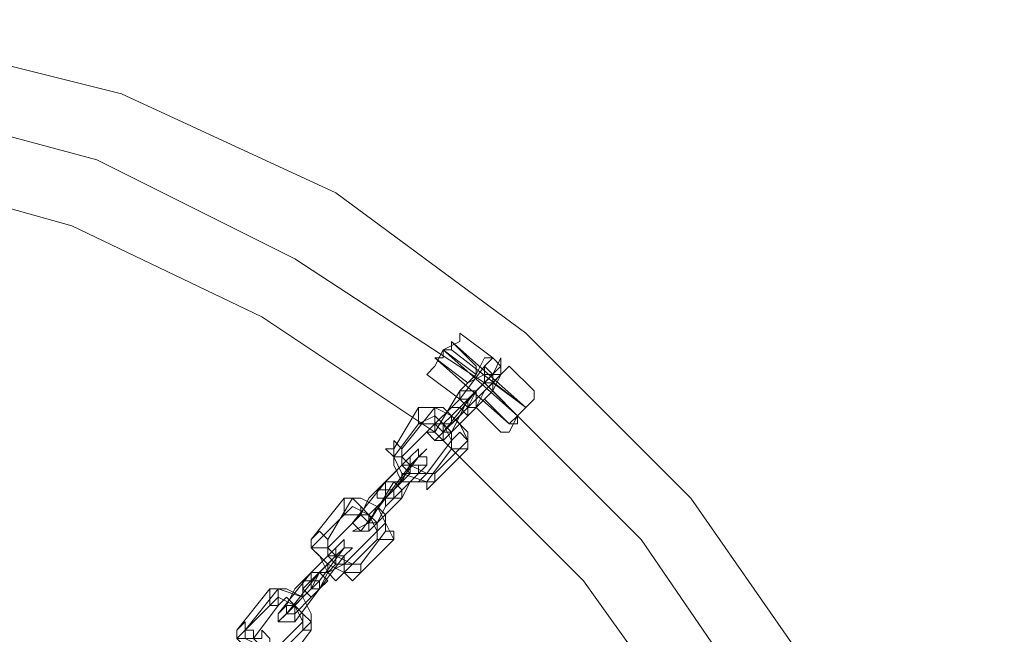
# Model space of a CAD drawing. Units: inches. Extents: x -13053 to 8054, y -601 to 10540.
# Drawn here: x -2433 to -2252, y 1095 to 1208 of the extents above; entities that cross this region are included whole.
import ezdxf

# ---------------------------------------------------------------- set-up
doc = ezdxf.new("R2010")
doc.units = ezdxf.units.IN
doc.header["$MEASUREMENT"] = 0

# ---------------------------------------------------------------- blocks, each defined once
blk = doc.blocks.new('WMF0')
at = {"color": 253, "lineweight": 0}
for points in [[(8.576627, -6.185597), (8.589009, -6.173215), (8.603249, -6.16269), (8.619346, -6.15526), (8.636062, -6.150927), (8.654016, -6.149688), (8.671351, -6.150927), (8.688687, -6.15526), (8.704784, -6.16269), (8.719023, -6.173215), (8.731406, -6.185597), (8.741312, -6.199837), (8.748741, -6.215934), (8.753694, -6.233269), (8.754932, -6.250604)], [(8.552481, -6.250604), (8.554338, -6.233269), (8.558672, -6.215934), (8.566102, -6.199837), (8.576627, -6.185597), (8.589009, -6.173215), (8.603249, -6.16269), (8.619346, -6.15526), (8.636062, -6.150927), (8.654016, -6.149688), (8.671351, -6.150927), (8.688687, -6.15526), (8.704784, -6.16269), (8.719023, -6.173215), (8.731406, -6.185597), (8.741312, -6.199837), (8.748741, -6.215934), (8.753694, -6.233269), (8.754932, -6.250604)], [(8.558053, -6.250604), (8.559291, -6.233888), (8.563625, -6.217791), (8.570435, -6.202313), (8.580341, -6.188693), (8.592105, -6.176929), (8.605725, -6.167643), (8.621203, -6.160213), (8.6373, -6.155879), (8.654016, -6.154641), (8.670732, -6.155879), (8.686829, -6.160213), (8.701688, -6.167643), (8.715928, -6.176929), (8.727691, -6.188693), (8.736978, -6.202313), (8.744407, -6.217791), (8.748741, -6.233888), (8.749979, -6.250604)], [(8.558053, -6.250604), (8.559291, -6.233888), (8.563625, -6.217791), (8.570435, -6.202313), (8.580341, -6.188693), (8.592105, -6.176929), (8.605725, -6.167643), (8.621203, -6.160213), (8.6373, -6.155879), (8.654016, -6.154641), (8.670732, -6.155879), (8.686829, -6.160213), (8.701688, -6.167643), (8.715928, -6.176929), (8.727691, -6.188693), (8.736978, -6.202313), (8.744407, -6.217791), (8.748741, -6.233888), (8.749979, -6.250604)], [(8.563006, -6.250604), (8.564244, -6.235126), (8.568578, -6.219649), (8.574769, -6.20479), (8.584056, -6.191788), (8.5952, -6.180644), (8.608202, -6.171977), (8.62306, -6.165166), (8.637919, -6.160832), (8.654016, -6.159594), (8.669494, -6.160832), (8.684972, -6.165166), (8.699212, -6.171977), (8.712213, -6.180644), (8.723357, -6.191788), (8.732644, -6.20479), (8.739454, -6.219649), (8.743788, -6.235126), (8.745026, -6.250604)], [(8.711594, -6.17631), (8.712213, -6.175691), (8.712832, -6.174453), (8.714071, -6.173834), (8.714071, -6.173215)], [(8.716547, -6.175072), (8.714071, -6.173215)], [(8.714071, -6.173834), (8.712832, -6.174453), (8.712213, -6.175691), (8.711594, -6.17631)], [(8.713451, -6.173834), (8.713451, -6.174453), (8.712832, -6.174453), (8.712832, -6.175072), (8.712213, -6.175072)], [(8.712213, -6.175072), (8.712832, -6.175072), (8.712832, -6.174453), (8.713451, -6.174453), (8.713451, -6.173834)], [(8.712832, -6.175072), (8.712832, -6.174453), (8.713451, -6.174453), (8.713451, -6.173834)], [(8.715309, -6.175691), (8.713451, -6.173834)], [(8.713451, -6.173834), (8.719023, -6.178787)], [(8.712213, -6.175072), (8.712832, -6.175072), (8.712832, -6.174453), (8.713451, -6.174453)], [(8.713451, -6.174453), (8.712832, -6.174453), (8.712832, -6.175072), (8.712213, -6.175072)], [(8.713451, -6.174453), (8.712832, -6.174453), (8.712832, -6.175072), (8.712213, -6.175072)], [(8.715309, -6.17631), (8.712832, -6.174453)], [(8.715309, -6.17631), (8.712832, -6.174453)], [(8.715309, -6.17631), (8.712832, -6.174453)], [(8.715309, -6.17631), (8.712832, -6.174453)], [(8.712832, -6.174453), (8.718404, -6.179406)], [(8.712832, -6.174453), (8.718404, -6.179406)], [(8.712832, -6.174453), (8.718404, -6.179406)], [(8.712832, -6.174453), (8.718404, -6.179406)], [(8.713451, -6.174453), (8.719023, -6.178787)], [(8.71469, -6.176929), (8.712213, -6.175072)], [(8.712213, -6.175072), (8.717785, -6.180025)], [(8.712213, -6.175072), (8.717785, -6.180025)], [(8.716547, -6.175072), (8.715928, -6.175072), (8.715309, -6.17631), (8.714071, -6.177549), (8.714071, -6.178168)], [(8.714071, -6.177549), (8.715309, -6.17631), (8.715928, -6.175072), (8.716547, -6.175072)], [(8.715928, -6.175691), (8.714071, -6.178168)], [(8.714071, -6.177549), (8.71469, -6.176929), (8.715928, -6.17631), (8.715928, -6.175691)], [(8.71469, -6.178787), (8.715309, -6.177549), (8.716547, -6.17631), (8.717166, -6.175072), (8.717166, -6.175691)], [(8.715309, -6.175691), (8.715309, -6.17631), (8.71469, -6.176929)], [(8.71469, -6.176929), (8.715309, -6.17631), (8.715309, -6.175691)], [(8.717166, -6.175691), (8.71469, -6.178168)], [(8.715309, -6.178787), (8.716547, -6.177549), (8.717166, -6.17631), (8.717785, -6.175691)], [(8.719643, -6.177549), (8.717785, -6.175691)], [(8.714071, -6.178168), (8.711594, -6.17631)], [(8.716547, -6.17631), (8.714071, -6.178787)], [(8.717166, -6.17631), (8.71469, -6.178787)], [(8.717166, -6.17631), (8.716547, -6.177549), (8.715309, -6.178787)], [(8.715309, -6.178787), (8.715928, -6.177549), (8.716547, -6.176929), (8.717166, -6.17631)], [(8.715309, -6.177549), (8.715928, -6.176929), (8.716547, -6.17631)], [(8.716547, -6.176929), (8.716547, -6.177549), (8.715928, -6.178168)], [(8.715928, -6.178168), (8.716547, -6.177549), (8.716547, -6.176929)], [(8.719023, -6.178787), (8.716547, -6.176929)], [(8.714071, -6.177549), (8.712213, -6.180644)], [(8.715309, -6.177549), (8.712832, -6.180644)], [(8.718404, -6.179406), (8.716547, -6.177549)], [(8.718404, -6.179406), (8.716547, -6.177549)], [(8.718404, -6.179406), (8.716547, -6.177549)], [(8.718404, -6.179406), (8.716547, -6.177549)], [(8.719643, -6.177549), (8.719643, -6.178168), (8.718404, -6.179406), (8.717785, -6.180644), (8.717166, -6.180644)], [(8.717785, -6.180644), (8.718404, -6.179406), (8.719643, -6.178168), (8.719643, -6.177549)], [(8.71469, -6.178168), (8.714071, -6.179406), (8.712832, -6.180644), (8.712213, -6.181263)], [(8.714071, -6.178168), (8.713451, -6.178787), (8.712213, -6.180025), (8.712213, -6.180644)], [(8.717785, -6.180025), (8.715928, -6.178168)], [(8.710975, -6.178787), (8.709118, -6.181882)], [(8.712213, -6.178787), (8.709737, -6.181882)], [(8.710975, -6.178787), (8.712213, -6.178787), (8.713451, -6.179406), (8.71469, -6.180644), (8.71469, -6.181882)], [(8.710975, -6.180025), (8.712213, -6.179406), (8.712832, -6.180025), (8.713451, -6.181263), (8.713451, -6.181882)], [(8.71469, -6.178787), (8.712213, -6.181263)], [(8.712213, -6.178787), (8.712832, -6.178787), (8.713451, -6.179406), (8.714071, -6.180025), (8.71469, -6.181263)], [(8.712213, -6.180025), (8.712213, -6.179406), (8.712832, -6.180025), (8.713451, -6.180644), (8.713451, -6.181263)], [(8.715309, -6.178787), (8.712832, -6.181263)], [(8.71469, -6.178787), (8.714071, -6.179406), (8.713451, -6.180644), (8.712832, -6.181263)], [(8.714071, -6.178787), (8.713451, -6.179406), (8.712832, -6.180025), (8.712832, -6.180644)], [(8.713451, -6.179406), (8.713451, -6.180025), (8.712832, -6.180025)], [(8.712832, -6.180025), (8.713451, -6.180025), (8.713451, -6.179406)], [(8.717166, -6.180644), (8.715309, -6.178787)], [(8.719023, -6.178787), (8.718404, -6.179406), (8.718404, -6.180025), (8.717785, -6.180025)], [(8.719023, -6.178787), (8.718404, -6.179406), (8.718404, -6.180025), (8.717785, -6.180025)], [(8.719023, -6.178787), (8.718404, -6.179406), (8.717785, -6.180025)], [(8.718404, -6.180025), (8.718404, -6.179406), (8.719023, -6.178787)], [(8.718404, -6.180025), (8.718404, -6.179406), (8.719023, -6.178787)], [(8.718404, -6.179406), (8.719023, -6.178787)], [(8.710975, -6.180025), (8.709118, -6.182501)], [(8.712213, -6.180025), (8.709737, -6.182501)], [(8.713451, -6.181263), (8.711594, -6.18374)], [(8.71469, -6.181263), (8.712213, -6.18374)], [(8.708499, -6.185597), (8.709737, -6.184359), (8.710356, -6.183121), (8.711594, -6.181882), (8.710975, -6.182501)], [(8.712213, -6.184359), (8.711594, -6.184359), (8.709737, -6.18374), (8.709118, -6.182501), (8.709118, -6.181882)], [(8.712213, -6.18374), (8.711594, -6.18374), (8.710356, -6.183121), (8.709737, -6.182501), (8.709737, -6.181882)], [(8.713451, -6.181882), (8.711594, -6.184359)], [(8.71469, -6.181882), (8.712213, -6.184359)], [(8.710356, -6.182501), (8.707879, -6.184978)], [(8.708499, -6.184359), (8.709118, -6.18374), (8.709737, -6.183121), (8.710356, -6.182501)], [(8.710356, -6.183121), (8.708499, -6.185597)], [(8.711594, -6.184359), (8.710975, -6.184359), (8.709737, -6.184359), (8.709118, -6.183121), (8.709118, -6.182501)], [(8.710975, -6.182501), (8.709118, -6.184978)], [(8.711594, -6.183121), (8.709118, -6.185597)], [(8.709118, -6.184359), (8.709737, -6.184359), (8.710356, -6.18374), (8.710356, -6.183121)], [(8.711594, -6.18374), (8.710975, -6.18374), (8.710356, -6.18374), (8.709737, -6.183121), (8.709737, -6.182501)], [(8.709737, -6.184359), (8.709737, -6.18374), (8.710356, -6.18374), (8.710356, -6.183121)], [(8.710356, -6.183121), (8.710356, -6.18374), (8.709737, -6.18374), (8.709737, -6.184359)], [(8.709737, -6.185597), (8.710356, -6.184359), (8.710975, -6.18374), (8.711594, -6.183121)], [(8.708499, -6.184359), (8.706022, -6.187454)], [(8.709118, -6.184359), (8.70726, -6.187454)], [(8.709118, -6.184978), (8.707879, -6.186216), (8.70726, -6.187454), (8.706022, -6.188074), (8.706641, -6.188074)], [(8.707879, -6.184978), (8.70726, -6.185597), (8.706641, -6.186835), (8.706022, -6.187454)], [(8.705403, -6.185597), (8.702926, -6.188693)], [(8.706022, -6.185597), (8.704165, -6.188693)], [(8.705403, -6.185597), (8.706641, -6.185597), (8.707879, -6.186216), (8.708499, -6.187454), (8.709118, -6.188693)], [(8.706022, -6.185597), (8.706641, -6.185597), (8.707879, -6.186216), (8.708499, -6.186835), (8.708499, -6.188074)], [(8.708499, -6.185597), (8.706641, -6.188074)], [(8.709737, -6.185597), (8.70726, -6.188074)], [(8.709118, -6.185597), (8.708499, -6.186216), (8.707879, -6.187454), (8.70726, -6.188074)], [(8.708499, -6.185597), (8.707879, -6.186216), (8.70726, -6.186835), (8.70726, -6.187454)], [(8.705403, -6.186835), (8.706022, -6.186216), (8.70726, -6.186835), (8.707879, -6.188074), (8.707879, -6.188693)], [(8.706641, -6.186835), (8.706641, -6.186216), (8.70726, -6.186835), (8.707879, -6.187454), (8.707879, -6.188074)], [(8.707879, -6.186216), (8.70726, -6.186835)], [(8.70726, -6.186835), (8.707879, -6.186216)], [(8.705403, -6.186835), (8.702926, -6.189312)], [(8.706641, -6.186835), (8.704165, -6.189312)], [(8.707879, -6.188074), (8.705403, -6.19055)], [(8.708499, -6.188074), (8.706641, -6.19055)], [(8.706641, -6.191169), (8.705403, -6.191169), (8.704165, -6.19055), (8.702926, -6.189312), (8.702926, -6.188693)], [(8.706641, -6.19055), (8.706022, -6.19055), (8.704784, -6.189931), (8.704165, -6.189312), (8.704165, -6.188693)], [(8.707879, -6.188693), (8.705403, -6.191169)], [(8.709118, -6.188693), (8.706641, -6.191169)], [(8.704784, -6.189312), (8.702307, -6.191788)], [(8.705403, -6.191169), (8.704784, -6.191788), (8.704165, -6.191169), (8.703546, -6.189931), (8.702926, -6.189312)], [(8.702926, -6.192407), (8.703546, -6.191169), (8.704784, -6.189931), (8.705403, -6.189312)], [(8.702926, -6.191169), (8.703546, -6.19055), (8.704165, -6.189931), (8.704784, -6.189312)], [(8.705403, -6.189312), (8.703546, -6.191788)], [(8.705403, -6.19055), (8.704784, -6.19055), (8.704165, -6.189931), (8.704165, -6.189312)], [(8.704784, -6.189931), (8.702307, -6.192407)], [(8.705403, -6.189931), (8.703546, -6.192407)], [(8.703546, -6.192407), (8.704165, -6.191169), (8.705403, -6.19055), (8.705403, -6.189931)], [(8.703546, -6.191169), (8.704165, -6.191169), (8.704784, -6.19055), (8.704784, -6.189931)], [(8.704165, -6.191169), (8.704165, -6.19055), (8.704784, -6.189931)], [(8.704784, -6.189931), (8.704165, -6.19055), (8.704165, -6.191169)], [(8.702926, -6.191169), (8.70045, -6.194265)], [(8.703546, -6.191169), (8.701069, -6.194265)], [(8.703546, -6.191788), (8.702307, -6.193026), (8.701069, -6.194265), (8.70045, -6.194884)], [(8.702307, -6.191788), (8.701688, -6.192407), (8.701069, -6.193646), (8.70045, -6.194265)], [(8.699831, -6.192407), (8.697354, -6.195503)], [(8.70045, -6.192407), (8.697974, -6.195503)], [(8.699831, -6.192407), (8.70045, -6.192407), (8.702307, -6.193026), (8.702926, -6.194265), (8.702926, -6.195503)], [(8.70045, -6.192407), (8.701069, -6.192407), (8.702307, -6.193026), (8.702926, -6.194265), (8.702926, -6.194884)], [(8.702926, -6.192407), (8.70045, -6.194884)], [(8.702307, -6.192407), (8.702307, -6.193026), (8.701688, -6.193646), (8.701069, -6.194265)], [(8.703546, -6.192407), (8.701688, -6.194884)], [(8.703546, -6.192407), (8.702926, -6.193026), (8.701688, -6.194265), (8.701688, -6.194884)], [(8.699831, -6.193646), (8.70045, -6.193026), (8.701688, -6.193646), (8.702307, -6.194884), (8.702307, -6.195503)], [(8.70045, -6.193646), (8.701069, -6.193026), (8.701688, -6.193646), (8.702307, -6.194265), (8.702307, -6.194884)], [(8.702307, -6.193026), (8.701688, -6.193646), (8.701688, -6.194265)], [(8.701688, -6.193646), (8.702307, -6.193026)], [(8.699831, -6.193646), (8.697354, -6.196122)], [(8.70045, -6.193646), (8.698593, -6.196122)], [(8.702307, -6.194884), (8.699831, -6.19736)], [(8.702926, -6.194884), (8.70045, -6.19736)], [(8.701069, -6.197979), (8.699831, -6.198599), (8.698593, -6.19736), (8.697354, -6.196122), (8.697354, -6.195503)], [(8.70045, -6.19736), (8.699831, -6.19736), (8.699212, -6.196741), (8.697974, -6.196122), (8.697974, -6.195503)], [(8.702307, -6.195503), (8.699831, -6.197979)], [(8.702926, -6.195503), (8.701069, -6.197979)]]:
    blk.add_lwpolyline(points, dxfattribs=at)
for points in [[(8.715928, -6.175691), (8.716547, -6.17631), (8.717166, -6.17631), (8.717166, -6.175691), (8.716547, -6.175072), (8.715928, -6.175691)], [(8.715928, -6.17631), (8.716547, -6.17631), (8.716547, -6.176929), (8.715928, -6.176929), (8.715928, -6.17631)], [(8.715309, -6.178787), (8.71469, -6.178787), (8.714071, -6.178168), (8.714071, -6.177549), (8.71469, -6.177549), (8.715309, -6.177549), (8.715309, -6.178168), (8.715309, -6.178787)], [(8.714071, -6.178168), (8.713451, -6.178787), (8.714071, -6.178787), (8.71469, -6.179406), (8.71469, -6.178787), (8.71469, -6.178168), (8.714071, -6.178168)], [(8.712213, -6.180025), (8.711594, -6.180025), (8.710975, -6.180025), (8.710975, -6.179406), (8.710975, -6.178787), (8.711594, -6.178787), (8.712213, -6.178787), (8.712213, -6.179406), (8.712213, -6.180025)], [(8.712832, -6.181263), (8.712213, -6.181263), (8.711594, -6.180644), (8.712213, -6.180644), (8.712213, -6.180025), (8.712832, -6.180644), (8.712832, -6.181263)], [(8.713451, -6.180644), (8.712832, -6.180025), (8.712213, -6.180025), (8.712832, -6.180644), (8.713451, -6.180644)], [(8.713451, -6.181263), (8.713451, -6.181882), (8.714071, -6.181882), (8.71469, -6.181882), (8.71469, -6.181263), (8.714071, -6.180644), (8.713451, -6.181263)], [(8.709737, -6.182501), (8.709118, -6.182501), (8.708499, -6.181882), (8.709118, -6.181882), (8.709118, -6.181263), (8.709737, -6.181882), (8.709737, -6.182501)], [(8.710356, -6.182501), (8.710356, -6.183121), (8.710975, -6.183121), (8.711594, -6.183121), (8.711594, -6.182501), (8.710975, -6.182501), (8.710975, -6.181882), (8.710356, -6.182501)], [(8.709737, -6.183121), (8.710356, -6.183121), (8.710975, -6.183121), (8.710975, -6.18374), (8.710356, -6.18374), (8.709737, -6.183121)], [(8.711594, -6.18374), (8.710975, -6.184359), (8.711594, -6.184359), (8.711594, -6.184978), (8.712213, -6.184359), (8.712213, -6.18374), (8.711594, -6.18374)], [(8.709737, -6.185597), (8.709118, -6.185597), (8.708499, -6.185597), (8.708499, -6.184978), (8.708499, -6.184359), (8.709118, -6.184359), (8.709737, -6.184978), (8.709737, -6.185597)], [(8.707879, -6.184978), (8.707879, -6.185597), (8.708499, -6.185597), (8.708499, -6.186216), (8.709118, -6.185597), (8.709118, -6.184978), (8.708499, -6.184978), (8.707879, -6.184978)], [(8.706641, -6.186835), (8.706022, -6.186835), (8.705403, -6.186835), (8.705403, -6.186216), (8.705403, -6.185597), (8.706022, -6.185597), (8.706641, -6.186216), (8.706641, -6.186835)], [(8.70726, -6.188074), (8.706641, -6.188074), (8.706022, -6.187454), (8.706641, -6.186835), (8.70726, -6.187454), (8.70726, -6.188074)], [(8.707879, -6.187454), (8.70726, -6.186835), (8.706641, -6.186835), (8.70726, -6.187454), (8.707879, -6.187454)], [(8.707879, -6.188074), (8.707879, -6.188693), (8.708499, -6.188693), (8.709118, -6.188693), (8.709118, -6.188074), (8.708499, -6.188074), (8.708499, -6.187454), (8.707879, -6.188074)], [(8.704165, -6.189312), (8.703546, -6.189312), (8.702926, -6.189312), (8.702926, -6.188693), (8.703546, -6.188074), (8.704165, -6.188693), (8.704165, -6.189312)], [(8.704784, -6.189312), (8.704784, -6.189931), (8.705403, -6.189931), (8.706022, -6.189312), (8.705403, -6.189312), (8.705403, -6.188693), (8.704784, -6.189312)], [(8.704165, -6.189931), (8.704784, -6.189931), (8.705403, -6.189931), (8.705403, -6.19055), (8.704784, -6.19055), (8.704165, -6.189931)], [(8.703546, -6.192407), (8.702926, -6.192407), (8.702926, -6.191788), (8.702926, -6.191169), (8.703546, -6.191169), (8.704165, -6.191788), (8.703546, -6.192407)], [(8.705403, -6.19055), (8.705403, -6.191169), (8.706022, -6.191788), (8.706641, -6.191169), (8.706641, -6.19055), (8.706022, -6.19055), (8.705403, -6.19055)], [(8.702307, -6.191788), (8.702307, -6.192407), (8.702926, -6.193026), (8.703546, -6.192407), (8.703546, -6.191788), (8.702926, -6.191788), (8.702307, -6.191788)], [(8.70045, -6.193646), (8.699831, -6.193646), (8.699831, -6.193026), (8.699831, -6.192407), (8.70045, -6.192407), (8.70045, -6.193026), (8.70045, -6.193646)], [(8.701688, -6.194884), (8.701069, -6.194884), (8.70045, -6.194884), (8.70045, -6.194265), (8.701069, -6.193646), (8.701069, -6.194265), (8.701688, -6.194265), (8.701688, -6.194884)], [(8.701688, -6.194265), (8.701688, -6.193646), (8.701069, -6.193646), (8.701069, -6.194265), (8.701688, -6.194265)], [(8.698593, -6.196122), (8.697974, -6.196122), (8.697354, -6.196122), (8.697354, -6.195503), (8.697974, -6.194884), (8.697974, -6.195503), (8.698593, -6.195503), (8.698593, -6.196122)], [(8.702307, -6.194884), (8.702307, -6.195503), (8.702926, -6.195503), (8.702926, -6.194884), (8.702307, -6.194265), (8.702307, -6.194884)], [(8.699212, -6.196122), (8.698593, -6.196122), (8.699212, -6.196741), (8.699831, -6.196741), (8.699831, -6.196122), (8.699212, -6.195503), (8.699212, -6.196122)]]:
    blk.add_lwpolyline(points, close=True, dxfattribs=at)

msp = doc.modelspace()

# ---------------------------------------------------------------- block references
at = {"xscale": 2457.705133566615, "yscale": 2457.705133566615, "zscale": 2457.705133566615}
msp.add_blockref('WMF0', (-23768.64, 16322.01), dxfattribs=at)

doc.saveas('drawing.dxf')
